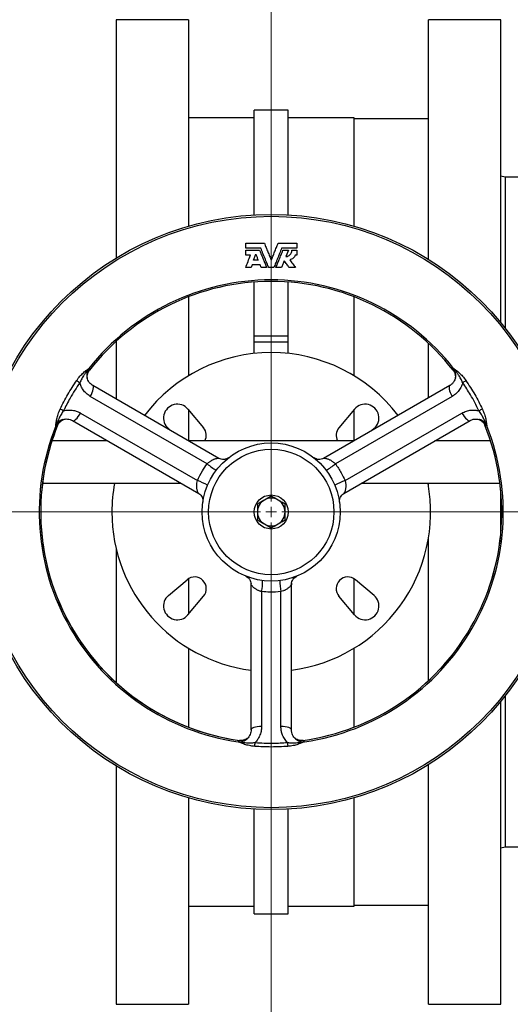
# Model space of a CAD drawing. Units: millimetres. Extents: x 500 to 20500, y 500 to 14350.
# Drawn here: x 12585 to 12970, y 9306 to 10078 of the extents above; entities that cross this region are included whole.
import ezdxf

# ---------------------------------------------------------------- set-up
doc = ezdxf.new("R2010")
doc.units = ezdxf.units.MM
doc.header["$LTSCALE"] = 50
doc.linetypes.add('SLD-Solid', pattern=[0])

# ---------------------------------------------------------------- blocks, each defined once
blk = doc.blocks.new('SW_CENTERMARKSYMBOL_1')
at = {"color": 0, "linetype": 'SLD-Solid', "lineweight": 18}
for p, q in [((0, 8.33), (0, 735.83)), ((-8.33, 0), (-735.83, 0)), ((0, 0), (-4.17, 0)), ((0, 0), (0, 4.17)), ((0, 0), (0, -4.17)), ((0, 0), (4.17, 0)), ((8.33, 0), (735.83, 0)), ((0, -8.33), (0, -735.83))]:
    blk.add_line(p, q, dxfattribs=at)

msp = doc.modelspace()

# ---------------------------------------------------------------- linework, layer by layer
at = {"color": 7, "linetype": 'SLD-Solid', "lineweight": 25}
for p, q in [((12717.1787154, 10077.7771266), (12660.5121822, 10077.7771266)), ((12660.5121822, 10077.7771266), (12660.5121822, 9891.0459073)), ((12717.1787154, 10077.7771266), (12717.1787154, 9916.0407177)), ((12962.1788393, 10077.7771266), (12905.5121075, 10077.7771266)), ((12905.5121075, 9890.0178265), (12905.5121075, 10077.7771266)), ((12962.1788393, 9840.4174737), (12962.1788393, 10077.7771266)), ((12795.5121329, 10006.9437615), (12768.8454122, 10006.9437615)), ((12768.8454122, 9924.8958321), (12768.8454122, 10006.9437615)), ((12795.5121329, 9924.8958321), (12795.5121329, 10006.9437615)), ((12768.8454122, 10001.1104535), (12717.1787154, 10001.1104535)), ((12847.1788298, 10001.1104535), (12795.5121329, 10001.1104535)), ((12847.1788298, 9916.0407177), (12847.1788298, 10001.1104535)), ((12905.5121075, 10000.2771309), (12847.1788298, 10000.2771309)), ((12965.5121298, 9954.4437917), (12962.1788393, 9955.3697001)), ((13073.8453598, 9954.4437917), (12965.5121298, 9954.4437917)), ((12965.5121298, 9954.4437917), (12965.5121298, 9836.2813583)), ((12762.1788314, 9898.7057002), (12762.1788314, 9902.6580842)), ((12762.1788314, 9902.6580842), (12776.7501802, 9902.6580842)), ((12774.0405531, 9898.7057002), (12762.1788314, 9898.7057002)), ((12762.1788314, 9897.1818578), (12773.0157505, 9897.1818578)), ((12762.1788314, 9893.3723262), (12762.1788314, 9897.1818578)), ((12787.607365, 9902.6580842), (12802.1787138, 9902.6580842)), ((12802.1787138, 9898.7057002), (12790.3169921, 9898.7057002)), ((12795.6092885, 9897.1818578), (12793.5942542, 9892.2326854)), ((12802.1787138, 9902.6580842), (12802.1787138, 9898.7057002)), ((12802.1787138, 9897.1818578), (12802.1787138, 9893.3723262)), ((12768.1977084, 9889.3247238), (12770.0174382, 9894.0648329)), ((12802.1787138, 9893.3723262), (12801.0358941, 9893.3723262)), ((12767.216616, 9885.7056788), (12766.4123506, 9883.6104265)), ((12773.4206648, 9885.7056788), (12767.216616, 9885.7056788)), ((12774.2738059, 9883.6104265), (12773.4206648, 9885.7056788)), ((12801.2264302, 9883.6104265), (12796.2774566, 9883.6104265)), ((12768.8454122, 9829.9592427), (12768.8454122, 9872.2735734)), ((12795.5121329, 9829.9592427), (12795.5121329, 9872.2735734)), ((12717.1787154, 9860.6791289), (12717.1787154, 9798.7145376)), ((12847.1788298, 9798.7145376), (12847.1788298, 9860.6791289)), ((12768.8454122, 9829.9592427), (12795.5121329, 9829.9592427)), ((12768.8454122, 9825.2770992), (12768.8454122, 9829.9592427)), ((12795.5121329, 9825.2770992), (12795.5121329, 9829.9592427)), ((12660.5121822, 9825.711617), (12660.5121822, 9780.5544427)), ((12768.8454122, 9825.2770992), (12795.5121329, 9825.2770992)), ((12768.8454122, 9816.2306539), (12768.8454122, 9825.2770992)), ((12795.5121329, 9816.2306539), (12795.5121329, 9825.2770992)), ((12905.5121075, 9781.5167101), (12905.5121075, 9824.1765491)), ((12639.1953757, 9804.5821181), (12639.1953757, 9804.5815718)), ((12925.1621694, 9804.5815718), (12925.1621694, 9804.5821181)), ((12741.1826979, 9733.979274), (12642.1909065, 9791.132181)), ((12922.1666387, 9791.132181), (12823.1607408, 9733.971128)), ((12922.3766457, 9791.2168196), (12922.1666387, 9791.132181)), ((12731.9094073, 9729.7106873), (12640.2519674, 9782.6291811)), ((12924.1055778, 9782.6291811), (12832.4481379, 9729.7106873)), ((12632.679396, 9769.513328), (12724.3370345, 9716.5948839)), ((12716.8192994, 9772.5659302), (12729.0956707, 9757.9414836)), ((12717.1787154, 9772.1376212), (12717.1787154, 9747.8379499)), ((12847.5382458, 9772.5659302), (12835.2618745, 9757.9414836)), ((12840.0205107, 9716.5948839), (12931.6779505, 9769.513328)), ((12847.1788298, 9747.8379499), (12847.1788298, 9772.1376212)), ((12626.1067918, 9763.7221904), (12626.2852084, 9763.5826162)), ((12626.2852084, 9763.5826162), (12725.2909075, 9706.4215632)), ((12839.0805454, 9706.4297091), (12938.0723368, 9763.5826162)), ((12701.5565367, 9757.3033165), (12703.2580506, 9755.8750899)), ((12862.8010085, 9757.3033165), (12861.0994946, 9755.8750899)), ((12653.8054676, 9747.6937564), (12610.1655295, 9747.6937564)), ((12846.9290863, 9747.6937564), (12717.4284588, 9747.6937564)), ((12954.1920156, 9747.6937564), (12910.5520776, 9747.6937564)), ((12711.5405133, 9714.3604052), (12602.7517051, 9714.3604052)), ((12961.60584, 9714.3604052), (12852.8170318, 9714.3604052)), ((12905.5121075, 9712.288051), (12905.5121075, 9714.3604052)), ((12962.1788393, 9674.7213296), (12962.1788393, 9709.1661584)), ((12905.5121075, 9559.7109885), (12905.5121075, 9671.5995363)), ((12660.5121822, 9663.2693898), (12660.5121822, 9558.1759703)), ((12701.5565367, 9626.5842211), (12716.1811323, 9638.8605924)), ((12717.1787154, 9639.5893585), (12717.1787154, 9611.7499164)), ((12766.2285696, 9636.4675652), (12766.3046649, 9635.6098544)), ((12766.2730744, 9635.4203116), (12766.2730744, 9521.1164843)), ((12798.1339426, 9636.4996524), (12798.0528803, 9635.6098544)), ((12798.0844707, 9521.1164843), (12798.0844707, 9635.4385904)), ((12847.1788298, 9611.7499164), (12847.1788298, 9639.5893585)), ((12862.8010085, 9626.5842211), (12848.1764129, 9638.8605924)), ((12774.6063998, 9629.5257103), (12774.6063998, 9523.6888221)), ((12789.7511453, 9523.6888221), (12789.7511453, 9629.5257103)), ((12716.8192994, 9611.321657), (12729.0956707, 9625.946054)), ((12847.5382458, 9611.321657), (12835.2618745, 9625.946054)), ((12717.1787154, 9585.173), (12717.1787154, 9523.2084087)), ((12847.1788298, 9523.2084087), (12847.1788298, 9585.173)), ((12962.1788393, 9306.110411), (12962.1788393, 9543.4700143)), ((12965.5121298, 9547.6061793), (12965.5121298, 9429.443746)), ((12660.5121822, 9492.8416303), (12660.5121822, 9306.110411)), ((12905.5121075, 9306.110411), (12905.5121075, 9493.8697111)), ((12717.1787154, 9467.8468199), (12717.1787154, 9306.110411)), ((12847.1788298, 9382.7770841), (12847.1788298, 9467.8468199)), ((12768.8454122, 9376.9437762), (12768.8454122, 9458.9917552)), ((12795.5121329, 9376.9437762), (12795.5121329, 9458.9917552)), ((12962.1788393, 9428.5178871), (12965.5121298, 9429.443746)), ((12965.5121298, 9429.443746), (13073.8453598, 9429.443746)), ((12717.1787154, 9382.7770841), (12768.8454122, 9382.7770841)), ((12795.5121329, 9382.7770841), (12847.1788298, 9382.7770841)), ((12847.1788298, 9383.6104563), (12905.5121075, 9383.6104563)), ((12768.8454122, 9376.9437762), (12795.5121329, 9376.9437762)), ((12660.5121822, 9306.110411), (12717.1787154, 9306.110411)), ((12905.5121075, 9306.110411), (12962.1788393, 9306.110411))]:
    msp.add_line(p, q, dxfattribs=at)
at = {"color": 8, "linetype": 'SLD-Solid', "lineweight": 25}
for p, q in [((12639.5297578, 9803.0647826), (12639.5198237, 9803.0725808)), ((12924.8277874, 9803.0647826), (12924.8377215, 9803.0725808)), ((12614.6205794, 9759.9209042), (12614.6088571, 9759.9256726)), ((12949.7369658, 9759.9209042), (12949.748688, 9759.9256726)), ((12757.2695942, 9512.8456445), (12757.267806, 9512.8330282)), ((12807.087951, 9512.8456445), (12807.0897391, 9512.8330282))]:
    msp.add_line(p, q, dxfattribs=at)
at = {"color": 7, "linetype": 'SLD-Solid', "lineweight": 25, "flags": 128}
for points in [[(12639.1552419, 9804.5309078), (12639.1604077, 9804.5372656), (12639.1653747, 9804.5436235), (12639.1703418, 9804.5499316), (12639.1753088, 9804.5562895), (12639.1802759, 9804.5625976), (12639.1854416, 9804.5689554), (12639.1904087, 9804.5752636), (12639.1953757, 9804.5815718)], [(12639.1953757, 9804.5815718), (12639.3765739, 9803.7369243), (12639.5198237, 9803.0725808)], [(12924.8377215, 9803.0725808), (12925.019913, 9803.9180231), (12925.1621694, 9804.5815718)], [(12614.6088571, 9759.9256726), (12613.785717, 9759.6607299), (12613.1398013, 9759.4521137)], [(12613.1398013, 9759.4521137), (12613.1427816, 9759.4596139), (12613.1457618, 9759.4671142), (12613.148742, 9759.4746144), (12613.1517223, 9759.4821147), (12613.1547025, 9759.4896646), (12613.1576827, 9759.4971648), (12613.1606629, 9759.5046154), (12613.1636432, 9759.5121157)], [(12756.1231982, 9511.7976955), (12756.7641468, 9512.376854), (12757.267806, 9512.8330282)], [(12756.1843923, 9511.7843838), (12756.1847896, 9511.7848805), (12756.185187, 9511.7853772), (12756.1853857, 9511.7858739), (12756.185783, 9511.7863706), (12756.1861804, 9511.7868673), (12756.1865778, 9511.787364), (12756.1867765, 9511.7877614), (12756.1871738, 9511.7882581)], [(12807.0897391, 9512.8330282), (12807.7306878, 9512.2525783), (12808.234347, 9511.7976955)]]:
    msp.add_lwpolyline(points, dxfattribs=at)
at = {"color": 8, "linetype": 'SLD-Solid', "lineweight": 25, "flags": 128}
for points in [[(12640.2519674, 9782.6291811), (12641.0615972, 9784.1417483), (12641.7412888, 9785.6446794), (12642.2620347, 9787.0735518), (12642.6011851, 9788.3672706), (12642.7446337, 9789.4704035), (12642.6858237, 9790.3357636), (12642.4275369, 9790.9263463), (12642.1909065, 9791.132181)], [(12922.1666387, 9791.132181), (12921.9300082, 9790.9263463), (12921.6717214, 9790.3357636), (12921.6129115, 9789.4704035), (12921.75636, 9788.3672706), (12922.0955105, 9787.0735518), (12922.6162564, 9785.6446794), (12923.295948, 9784.1417483), (12924.1055778, 9782.6291811)], [(12626.2852084, 9763.5826162), (12626.5818408, 9763.4805432), (12627.2223921, 9763.5521682), (12628.0010274, 9763.9340352), (12628.8847656, 9764.6097532), (12629.8356584, 9765.5503642), (12630.8127772, 9766.7156847), (12631.7743988, 9768.0557958), (12632.679396, 9769.513328)], [(12931.6779505, 9769.513328), (12932.5831464, 9768.0557958), (12933.544768, 9766.7156847), (12934.5218868, 9765.5503642), (12935.4727796, 9764.6097532), (12936.3563191, 9763.9340352), (12937.1351531, 9763.5521682), (12937.7757044, 9763.4805432), (12938.0723368, 9763.5826162)], [(12774.6063998, 9523.6888221), (12772.8915742, 9523.6337872), (12771.2500623, 9523.4709672), (12769.7523962, 9523.2074153), (12768.4623531, 9522.8543571), (12767.435365, 9522.4268925), (12766.7153409, 9521.9433995), (12766.3328778, 9521.4244417), (12766.2730744, 9521.1164843)], [(12798.0844707, 9521.1164843), (12798.0246674, 9521.4244417), (12797.6422043, 9521.9433995), (12796.9221802, 9522.4268925), (12795.8951921, 9522.8543571), (12794.6051489, 9523.2074153), (12793.1074829, 9523.4709672), (12791.465971, 9523.6337872), (12789.7511453, 9523.6888221)]]:
    msp.add_lwpolyline(points, dxfattribs=at)
at = {"color": 7, "linetype": 'SLD-Solid', "lineweight": 25}
for radius in [741.6666667, 731.6666667, 662.3856395, 499.3333333, 233.3333333, 231.8303749, 54.1666667, 49.1666667, 13.3333333]:
    msp.add_circle((12782.1787671, 9691.943778), radius, dxfattribs=at)
at = {"color": 8, "linetype": 'SLD-Solid', "lineweight": 25}
for radius, start, end in [(755.273846, 187.7499980486, 172.2500019514), (752.9360743, 187.774209347, 172.225790653)]:
    msp.add_arc((12782.1787671, 9691.943778), radius, start, end, dxfattribs=at)
at = {"color": 7, "linetype": 'SLD-Solid', "lineweight": 25}
for centre, radius, start, end in [((12782.1787671, 9691.943778), 658.3333333, 0, 180), ((12782.1787671, 9691.943778), 539.0462777, 0, 180), ((12782.1787671, 9691.943778), 513.3333333, 0, 180), ((12782.1787671, 9691.943778), 511.5700635, 0, 180), ((12782.1787671, 9691.943778), 505, 0, 180), ((12782.1787671, 9691.943778), 500, 0, 180), ((12782.1787671, 9691.943778), 182.02064, 38.2299286428, 141.7700713572), ((12782.1787671, 9691.943778), 180.8347276, 37.9179602837, 142.0820397163), ((12782.1787671, 9691.943778), 180.8220432, 37.9179602837, 142.0820397163), ((12782.1787671, 9691.943778), 125, 37.3104837859, 142.6895162141), ((12642.5436796, 9802.0553568), 4.2005355, 143.2793017465, 143.8175334076), ((12639.133866, 9804.5235634), 0.0226025, 18.961869279, 30.9259412633), ((12934.7938088, 9812.1324988), 12.2386672, 218.0954208269, 218.3974311046), ((12921.813866, 9802.0553571), 4.200535, 36.1824665605, 36.7206982769), ((12925.2212424, 9804.5238113), 0.0204113, 146.1542845924, 159.654610478), ((12672.9591279, 9851.9924883), 71.5825867, 232.672843907, 235.0802519808), ((12891.3984173, 9851.9924883), 71.5825867, 304.9197480192, 307.327156093), ((12708.5218107, 9765.6007344), 10.8333333, 40.0114580244, 229.9885419756), ((12855.8357235, 9765.6007344), 10.8333333, 310.0114580244, 139.9885419756), ((12588.8142479, 9706.1746892), 71.9459222, 64.9245891005, 67.3199128571), ((12975.4071604, 9706.4822218), 71.6096784, 112.6744626869, 115.0810353555), ((12782.1787671, 9691.943778), 182.02064, 158.2299286428, 261.7700713572), ((12782.1787671, 9691.943778), 180.8347276, 157.9179602837, 262.0820397163), ((12782.1787671, 9691.943778), 180.8220432, 157.9179602837, 180), ((12619.0842275, 9756.8821688), 6.4824565, 156.0682242366, 156.4169409759), ((12613.1561483, 9759.5804165), 0.0687108, 272.4399559811, 276.2621999282), ((12782.1787671, 9691.943778), 180.8220432, 277.9179602837, 22.0820397163), ((12782.1787671, 9691.943778), 180.8347276, 277.9179602837, 22.0820397163), ((12782.1787671, 9691.943778), 182.02064, 278.2299286428, 21.7700713572), ((12951.2013969, 9759.5804165), 0.0687108, 263.7378000644, 267.5600440161), ((12946.716041, 9757.7130013), 4.8257696, 21.1235541787, 21.8892677037), ((12945.2733176, 9756.8821688), 6.4824565, 23.5830590289, 23.9317757683), ((12722.0746907, 9752.0478544), 9.1666667, 331.6412911187, 40.0114580244), ((12842.2828435, 9752.0478544), 9.1666667, 139.9885419756, 208.3587088813), ((12769.3064962, 9774.6978372), 58.5011617, 230.2638015376, 238.8043820517), ((12795.051049, 9774.6978372), 58.5011617, 301.1956179483, 309.7361984624), ((12782.1787671, 9691.943778), 125, 169.6690692252, 180), ((12704.0819441, 9661.7296871), 58.4846861, 61.1938425934, 69.736901954), ((12782.1787671, 9691.943778), 125, 277.3104837859, 10.3309307748), ((12860.275601, 9661.7296871), 58.4846861, 110.263098046, 118.8061574066), ((12782.1787671, 9691.943778), 10.8333333, 120, 180), ((12782.1787671, 9691.943778), 10.8333333, 60, 120), ((12782.1787671, 9691.943778), 10.8333333, 0, 60), ((12782.1787671, 9691.943778), 658.3333333, 180, 0), ((12782.1787671, 9691.943778), 539.0462777, 180, 0), ((12782.1787671, 9691.943778), 513.3333333, 180, 0), ((12782.1787671, 9691.943778), 511.5700635, 180, 0), ((12782.1787671, 9691.943778), 505, 180, 0), ((12782.1787671, 9691.943778), 500, 180, 0), ((12782.1787671, 9691.943778), 180.8220432, 180, 262.0820397163), ((12782.1787671, 9691.943778), 125, 180, 262.6895162141), ((12782.1787671, 9691.943778), 10.8333333, 180, 240), ((12782.1787671, 9691.943778), 10.8333333, 300, 0), ((12782.1787671, 9691.943778), 10.8333333, 240, 300), ((12722.0746907, 9631.8397016), 9.1666667, 319.9885419756, 130.0114580244), ((12716.9952367, 9639.4132749), 58.4534863, 350.2614415381, 358.8090858065), ((12847.4195383, 9639.42009), 58.5110442, 181.1964175922, 189.735656425), ((12842.2828435, 9631.8397016), 9.1666667, 49.9885419755, 220.0114580244), ((12708.5218107, 9618.2868217), 10.8333333, 130.0114580244, 319.9885419756), ((12855.8357235, 9618.2868217), 10.8333333, 220.0114580245, 49.9885419756), ((12758.7911684, 9529.662163), 18.0625929, 261.5059365529, 261.7110679397), ((12754.2131674, 9494.3103887), 17.5848296, 83.5637276199, 83.6920495849), ((12698.3247261, 9517.3137498), 71.4389838, 352.6731178364, 355.0853908995), ((12866.556239, 9517.3746427), 71.9658957, 184.9271963816, 187.3218218247), ((12805.4627269, 9530.3647996), 18.7728323, 278.2928124694, 278.4901830379), ((12810.1443779, 9494.310388), 17.5848303, 96.3079504177, 96.4362723781)]:
    msp.add_arc(centre, radius, start, end, dxfattribs=at)
for points, knots in [([(12773.0157505, 9897.1818578), (12773.5072607, 9895.9746683), (12774.489534, 9893.5621241), (12775.9215767, 9890.0446183), (12777.2969819, 9886.6663112), (12778.1274301, 9884.6268371), (12778.5412998, 9883.6104265)], [0, 0, 0, 0, 0.2494138484, 0.4984486433, 0.7500423621, 1, 1, 1, 1]), ([(12780.186388, 9883.6104265), (12779.7303084, 9884.7306622), (12778.8148013, 9886.9793568), (12777.2831619, 9890.7412871), (12775.6830994, 9894.6714363), (12774.588214, 9897.3605883), (12774.0405531, 9898.7057002)], [0, 0, 0, 0, 0.2486088384, 0.4990425929, 0.7494214539, 1, 1, 1, 1]), ([(12776.7501802, 9902.6580842), (12777.2058172, 9901.5390295), (12778.118214, 9899.2981623), (12779.4990292, 9895.9064023), (12780.8669639, 9892.5463846), (12781.7417944, 9890.3978951), (12782.1787726, 9889.3247238)], [0, 0, 0, 0, 0.24880910518, 0.49823138255, 0.74936639697, 1, 1, 1, 1]), ([(12782.1787726, 9889.3247238), (12782.6126068, 9890.3902207), (12783.4811418, 9892.5233428), (12784.845444, 9895.8744941), (12786.2296032, 9899.2741755), (12787.1484898, 9901.5310449), (12787.607365, 9902.6580842)], [0, 0, 0, 0, 0.2488685931, 0.4982343016, 0.7494273932, 1, 1, 1, 1]), ([(12790.3169921, 9898.7057002), (12789.7714802, 9897.3657943), (12788.6808749, 9894.6870102), (12787.0825876, 9890.7612959), (12785.5480591, 9886.9928132), (12784.6290077, 9884.7351455), (12784.1711572, 9883.6104265)], [0, 0, 0, 0, 0.2496096891, 0.4990279428, 0.7504270671, 1, 1, 1, 1]), ([(12785.8162454, 9883.6104265), (12786.2274805, 9884.620334), (12787.052613, 9886.6466872), (12788.4242751, 9890.0159314), (12789.8587426, 9893.5394948), (12790.8471901, 9895.9671134), (12791.3417946, 9897.1818578)], [0, 0, 0, 0, 0.2484131122, 0.4984344591, 0.7490240461, 1, 1, 1, 1]), ([(12791.3417946, 9897.1818578), (12792.0825481, 9897.1818578), (12793.5050468, 9897.1818578), (12794.927544, 9897.1818578), (12795.6092885, 9897.1818578)], [0, 0, 0, 0, 0.5207410046, 1, 1, 1, 1]), ([(12793.5942542, 9892.2326854), (12794.2286876, 9892.3294539), (12795.494875, 9892.522582), (12797.0602216, 9893.6661811), (12798.1477565, 9895.2719034), (12798.2952622, 9896.5442452), (12798.3691822, 9897.1818578)], [0, 0, 0, 0, 0.2504405694, 0.4998233795, 0.7493449262, 1, 1, 1, 1]), ([(12798.3691822, 9897.1818578), (12799.1530494, 9897.1818578), (12800.4228927, 9897.1818578), (12801.6927372, 9897.1818578), (12802.1787138, 9897.1818578)], [0, 0, 0, 0, 0.6172944084, 1, 1, 1, 1]), ([(12762.1788314, 9883.6104265), (12762.7663709, 9885.1410723), (12763.9476558, 9888.2185313), (12765.2642309, 9891.6483883), (12765.9259767, 9893.3723262)], [0, 0, 0, 0, 0.4973732468, 1, 1, 1, 1]), ([(12765.9259767, 9893.3723262), (12765.2446269, 9893.3723262), (12763.9955664, 9893.3723262), (12762.7465308, 9893.3723262), (12762.1788314, 9893.3723262)], [0, 0, 0, 0, 0.5454897981, 1, 1, 1, 1]), ([(12771.9472379, 9889.3247238), (12771.2479938, 9889.3247238), (12769.9980794, 9889.3247238), (12768.7483133, 9889.3247238), (12768.1977084, 9889.3247238)], [0, 0, 0, 0, 0.5594336681, 1, 1, 1, 1]), ([(12770.0174382, 9894.0648329), (12770.0504262, 9893.983803), (12770.3791307, 9893.1763917), (12771.0325037, 9891.5718557), (12771.6317786, 9890.0996798), (12771.9472379, 9889.3247238)], [0, 0, 0, 0, 0.0501801022, 0.5000131233, 1, 1, 1, 1]), ([(12801.0358941, 9893.3723262), (12800.8254508, 9892.9187488), (12800.4044577, 9892.011364), (12799.3652183, 9890.9209827), (12798.1287201, 9890.0608822), (12797.1583277, 9889.7834228), (12796.6781985, 9889.6461419)], [0, 0, 0, 0, 0.2501785895, 0.5004839063, 0.7528501909, 1, 1, 1, 1]), ([(12796.6781985, 9889.6461419), (12797.4654534, 9888.6013922), (12799.0263704, 9886.5299316), (12800.4973468, 9884.5779287), (12801.2264302, 9883.6104265)], [0, 0, 0, 0, 0.5043541131, 1, 1, 1, 1]), ([(12766.4123506, 9883.6104265), (12765.6305127, 9883.6104265), (12764.2189159, 9883.6104265), (12762.8081981, 9883.6104265), (12762.1788314, 9883.6104265)], [0, 0, 0, 0, 0.55386773085, 1, 1, 1, 1]), ([(12778.5412998, 9883.6104265), (12777.7471235, 9883.6104265), (12776.3244234, 9883.6104265), (12774.902144, 9883.6104265), (12774.2738059, 9883.6104265)], [0, 0, 0, 0, 0.5582175839, 1, 1, 1, 1]), ([(12784.1711572, 9883.6104265), (12783.4273566, 9883.6104265), (12782.0990965, 9883.6104265), (12780.7708441, 9883.6104265), (12780.186388, 9883.6104265)], [0, 0, 0, 0, 0.559981082, 1, 1, 1, 1]), ([(12790.0837393, 9883.6104265), (12789.2846811, 9883.6104265), (12787.862372, 9883.6104265), (12786.4396689, 9883.6104265), (12785.8162454, 9883.6104265)], [0, 0, 0, 0, 0.5618034506, 1, 1, 1, 1]), ([(12792.2563286, 9888.9466814), (12791.8753535, 9888.0108014), (12791.1154031, 9886.1439543), (12790.4270234, 9884.4534529), (12790.0837393, 9883.6104265)], [0, 0, 0, 0, 0.5013157707, 1, 1, 1, 1]), ([(12796.2774566, 9883.6104265), (12795.6335493, 9884.464896), (12794.3346541, 9886.188539), (12792.9530325, 9888.0220867), (12792.2563286, 9888.9466814)], [0, 0, 0, 0, 0.4957346104, 1, 1, 1, 1]), ([(12629.5539271, 9795.071005), (12629.9675319, 9795.6493363), (12630.7837092, 9796.7905727), (12632.1200839, 9798.3881925), (12633.4884909, 9799.8514898), (12634.8765281, 9801.1674788), (12636.2081352, 9802.3039739), (12637.4209538, 9803.2511538), (12638.4664606, 9804.0184603), (12638.9382477, 9804.3827823), (12639.1766996, 9804.566919)], [0, 0, 0, 0, 0.1269022554, 0.2504195864, 0.376881779, 0.4999183813, 0.625477875, 0.7486671265, 0.8729706591, 1, 1, 1, 1]), ([(12639.1532551, 9804.5351795), (12638.6732532, 9803.9465549), (12637.7635124, 9802.8309431), (12636.5288702, 9801.0909563), (12635.0888176, 9799.0642883), (12633.4335879, 9796.5182028), (12632.4660259, 9794.3699769), (12631.9832137, 9793.2980151)], [0, 0, 0, 0, 0.19199801, 0.3638911242, 0.5255052575, 0.7632277729, 1, 1, 1, 1]), ([(12639.1953757, 9804.5821181), (12639.1874834, 9804.5733623), (12639.1733916, 9804.5577286), (12639.1594073, 9804.5420688), (12639.1532551, 9804.5351795)], [0, 0, 0, 0, 0.56006239332, 1, 1, 1, 1]), ([(12639.1953757, 9804.5821181), (12639.1878882, 9804.5725843), (12639.1744923, 9804.5555275), (12639.1611338, 9804.538443), (12639.1552419, 9804.5309078)], [0, 0, 0, 0, 0.5589478215, 1, 1, 1, 1]), ([(12639.1766996, 9804.566919), (12639.1802231, 9804.5697721), (12639.1865102, 9804.5748629), (12639.1926687, 9804.5799028), (12639.1953757, 9804.5821181)], [0, 0, 0, 0, 0.5604398478, 1, 1, 1, 1]), ([(12925.1621694, 9804.5821181), (12925.1656937, 9804.5792915), (12925.171984, 9804.5742464), (12925.178139, 9804.569157), (12925.1808456, 9804.566919)], [0, 0, 0, 0, 0.5602571733, 1, 1, 1, 1]), ([(12925.2042901, 9804.5351795), (12925.1964011, 9804.5439587), (12925.1823248, 9804.5596235), (12925.1683237, 9804.5752495), (12925.1621694, 9804.5821181)], [0, 0, 0, 0, 0.560439887, 1, 1, 1, 1]), ([(12925.2021045, 9804.5309078), (12925.1947101, 9804.5405122), (12925.1815042, 9804.5576649), (12925.1680779, 9804.5746456), (12925.1621694, 9804.5821181)], [0, 0, 0, 0, 0.5599344832, 1, 1, 1, 1]), ([(12925.1808456, 9804.566919), (12925.4162612, 9804.385239), (12925.8865426, 9804.0223035), (12926.9329402, 9803.2539342), (12928.1519714, 9802.3017044), (12929.4880568, 9801.1622493), (12930.8753955, 9799.8416073), (12932.7166977, 9797.8941), (12933.971352, 9796.1968582), (12934.8036181, 9795.071005)], [0, 0, 0, 0, 0.1258000157, 0.2513062079, 0.3749806192, 0.5010662707, 0.6241558599, 0.7506864541, 1, 1, 1, 1]), ([(12932.3743315, 9793.2980151), (12931.8947764, 9794.3635439), (12930.9319442, 9796.5028717), (12929.2810212, 9799.0467569), (12927.8396435, 9801.0756965), (12926.5998844, 9802.8230949), (12925.6873341, 9803.9425916), (12925.2042901, 9804.5351795)], [0, 0, 0, 0, 0.2353400618, 0.47250678, 0.634874448, 0.8067265874, 1, 1, 1, 1]), ([(12642.463101, 9790.8791593), (12641.8867693, 9791.2533472), (12640.7367652, 9791.9999963), (12639.3624293, 9793.5222356), (12638.2797838, 9795.2437999), (12637.8822699, 9796.5496326), (12637.6859875, 9797.1944204)], [0, 0, 0, 0, 0.2528453117, 0.5045239129, 0.7553461965, 1, 1, 1, 1]), ([(12637.9144719, 9796.538074), (12637.8460642, 9796.9529885), (12637.6747997, 9797.9917617), (12637.8851373, 9799.6808777), (12638.4506713, 9801.5043727), (12639.152869, 9802.5586922), (12639.5035318, 9803.0851972)], [0, 0, 0, 0, 0.1812635095, 0.4538082758, 0.7272433172, 1, 1, 1, 1]), ([(12926.6715577, 9797.1943708), (12926.5124815, 9796.6430549), (12926.1650804, 9795.4390546), (12925.2010812, 9793.7283508), (12923.7894194, 9792.06088), (12922.5524181, 9791.2894768), (12921.8944441, 9790.8791593)], [0, 0, 0, 0, 0.1958994733, 0.4278182976, 0.6956505624, 1, 1, 1, 1]), ([(12924.8540134, 9803.0851972), (12925.2065114, 9802.5556189), (12925.9086164, 9801.5008055), (12926.4739245, 9799.6757372), (12926.6836874, 9797.9653774), (12926.506668, 9796.9026561), (12926.4337352, 9796.4648099)], [0, 0, 0, 0, 0.2713902514, 0.5405548603, 0.8107064235, 1, 1, 1, 1]), ([(12616.5555448, 9772.5571882), (12618.4946962, 9776.4407038), (12622.3729894, 9784.2077161), (12627.1602851, 9791.4499146), (12629.5539271, 9795.071005)], [0, 0, 0, 0, 0.50000121447, 1, 1, 1, 1]), ([(12631.9832137, 9793.2980151), (12630.6591169, 9791.331412), (12628.0133999, 9787.401884), (12623.6770095, 9780.1279432), (12620.9642205, 9774.6740867), (12619.3057031, 9771.3397633)], [0, 0, 0, 0, 0.2802433201, 0.5599624736, 1, 1, 1, 1]), ([(12640.2519674, 9782.6291811), (12639.1778525, 9783.3429114), (12637.0386653, 9784.7643635), (12634.6865734, 9787.5146361), (12632.9631253, 9790.3730301), (12632.309411, 9792.3243332), (12631.9832137, 9793.2980151)], [0, 0, 0, 0, 0.2812445186, 0.5601213622, 0.7805046713, 1, 1, 1, 1]), ([(12932.3743315, 9793.2980151), (12931.942348, 9792.0645397), (12931.0770912, 9789.5939062), (12928.9862359, 9786.6340951), (12926.6531991, 9784.2733697), (12924.9571792, 9783.1787892), (12924.1055778, 9782.6291811)], [0, 0, 0, 0, 0.2791858394, 0.5592052287, 0.7786691946, 1, 1, 1, 1]), ([(12945.051842, 9771.3397633), (12944.0107206, 9773.4697542), (12941.9304408, 9777.7257201), (12937.7994925, 9785.1182641), (12934.4326998, 9790.1945237), (12932.3743315, 9793.2980151)], [0, 0, 0, 0, 0.28024435613, 0.55996034501, 1, 1, 1, 1]), ([(12934.8036181, 9795.071005), (12937.1972601, 9791.4499146), (12941.9845558, 9784.2077161), (12945.862849, 9776.4407038), (12947.8020003, 9772.5571882)], [0, 0, 0, 0, 0.49999878553, 1, 1, 1, 1]), ([(12613.1431789, 9759.4756575), (12613.1828305, 9759.7703595), (12613.2620408, 9760.3590739), (12613.4042291, 9761.6494113), (12613.6191909, 9763.1813688), (12613.9381027, 9764.9081078), (12614.3883217, 9766.769867), (12615.1539903, 9769.3383269), (12615.9966014, 9771.2734984), (12616.5555448, 9772.5571882)], [0, 0, 0, 0, 0.1257985971, 0.2513027684, 0.3749814423, 0.5010635722, 0.6241547354, 0.7506842517, 1, 1, 1, 1]), ([(12619.3057031, 9771.3397633), (12618.622689, 9770.3917011), (12617.25136, 9768.488219), (12615.8738775, 9765.7864726), (12614.837204, 9763.5238943), (12613.9439271, 9761.5763914), (12613.4307225, 9760.2263634), (12613.1590735, 9759.511768)], [0, 0, 0, 0, 0.2353407691, 0.4725079727, 0.6348713716, 0.8067304783, 1, 1, 1, 1]), ([(12619.3057031, 9771.3397633), (12620.5953002, 9771.5831824), (12623.1715344, 9772.0694617), (12626.7855144, 9771.7349165), (12629.9906836, 9770.8938669), (12631.7829166, 9769.9736318), (12632.679396, 9769.513328)], [0, 0, 0, 0, 0.2803395857, 0.5600357182, 0.7799287968, 1, 1, 1, 1]), ([(12931.6779505, 9769.513328), (12932.8262561, 9770.0836464), (12935.1263403, 9771.2260082), (12938.678107, 9771.8895548), (12942.0226489, 9771.9541241), (12944.0396357, 9771.5450523), (12945.051842, 9771.3397633)], [0, 0, 0, 0, 0.2796236954, 0.5600931193, 0.7792367686, 1, 1, 1, 1]), ([(12951.1984717, 9759.511768), (12950.9287062, 9760.22179), (12950.4174262, 9761.5674773), (12949.5279028, 9763.5067217), (12948.4928685, 9765.7672132), (12947.1154718, 9768.47369), (12945.7387968, 9770.3856858), (12945.051842, 9771.3397633)], [0, 0, 0, 0, 0.1920006816, 0.3638942107, 0.525508287, 0.7632307109, 1, 1, 1, 1]), ([(12947.8020003, 9772.5571882), (12948.0960078, 9771.9097978), (12948.6761656, 9770.6323177), (12949.3917137, 9768.6762118), (12949.9747794, 9766.7594649), (12950.4203914, 9764.8993956), (12950.7387519, 9763.1779583), (12950.9525288, 9761.6539812), (12951.0944322, 9760.3649141), (12951.1741003, 9759.7742111), (12951.2143663, 9759.4756575)], [0, 0, 0, 0, 0.1269044732, 0.2504175641, 0.3768871877, 0.4999193805, 0.6254776775, 0.7486689351, 0.8729720378, 1, 1, 1, 1]), ([(12613.1636432, 9759.5121157), (12613.1590477, 9759.5008839), (12613.15085, 9759.4808478), (12613.1428982, 9759.460713), (12613.139404, 9759.4518653)], [0, 0, 0, 0, 0.5605767851, 1, 1, 1, 1]), ([(12613.1590735, 9759.511768), (12613.1553429, 9759.5005741), (12613.1486861, 9759.4806002), (12613.1422383, 9759.4606396), (12613.139404, 9759.4518653)], [0, 0, 0, 0, 0.5604209569, 1, 1, 1, 1]), ([(12613.139404, 9759.4518653), (12613.1401478, 9759.4562744), (12613.1414769, 9759.4641518), (12613.1426586, 9759.4721403), (12613.1431789, 9759.4756575)], [0, 0, 0, 0, 0.5597102698, 1, 1, 1, 1]), ([(12613.1398013, 9759.4521137), (12613.1397387, 9759.4520613), (12613.1396238, 9759.4519652), (12613.1394727, 9759.4518965), (12613.139404, 9759.4518653)], [0, 0, 0, 0, 0.54525243815, 1, 1, 1, 1]), ([(12614.5897836, 9759.9333715), (12614.8722357, 9760.5034273), (12615.4348106, 9761.6388377), (12616.7325746, 9763.0410433), (12618.1084563, 9764.0776775), (12619.116807, 9764.4556221), (12619.5320021, 9764.6112434)], [0, 0, 0, 0, 0.2714579574, 0.5406772554, 0.8108708039, 1, 1, 1, 1]), ([(12618.7821757, 9764.4527447), (12619.3409419, 9764.5910317), (12620.5567183, 9764.8919197), (12622.5260843, 9764.9123498), (12624.6719068, 9764.5225218), (12625.9592855, 9763.8364166), (12626.640452, 9763.4733907)], [0, 0, 0, 0, 0.19657793214, 0.42771874708, 0.69719955746, 1, 1, 1, 1]), ([(12937.7170931, 9763.4733907), (12938.3264116, 9763.7838786), (12939.5495674, 9764.4071571), (12941.5496771, 9764.8365037), (12943.5879015, 9764.9137871), (12944.9165202, 9764.6055811), (12945.5753695, 9764.4527447)], [0, 0, 0, 0, 0.2514206442, 0.5047059444, 0.7543883944, 1, 1, 1, 1]), ([(12944.8932937, 9764.5826331), (12945.2864711, 9764.4346039), (12946.2713885, 9764.0637879), (12947.62862, 9763.0371592), (12948.9251114, 9761.6356692), (12949.487106, 9760.5003437), (12949.7677615, 9759.9333715)], [0, 0, 0, 0, 0.1811174715, 0.4537028793, 0.7271837292, 1, 1, 1, 1]), ([(12951.2175452, 9759.4521137), (12950.9436935, 9759.5406724), (12950.4546763, 9759.6988118), (12949.9644053, 9759.8563544), (12949.748688, 9759.9256726)], [0, 0, 0, 0, 0.56000402632, 1, 1, 1, 1]), ([(12951.2181412, 9759.4518653), (12951.2136519, 9759.4631298), (12951.2056373, 9759.4832401), (12951.197487, 9759.5032945), (12951.193902, 9759.5121157)], [0, 0, 0, 0, 0.5601360514, 1, 1, 1, 1]), ([(12951.2181412, 9759.4518653), (12951.2145143, 9759.4630462), (12951.2080297, 9759.4830368), (12951.2013954, 9759.5029794), (12951.1984717, 9759.511768)], [0, 0, 0, 0, 0.5593063164, 1, 1, 1, 1]), ([(12951.2143663, 9759.4756575), (12951.2151097, 9759.4711971), (12951.2164367, 9759.4632361), (12951.2176206, 9759.4553382), (12951.2181412, 9759.4518653)], [0, 0, 0, 0, 0.5602822703, 1, 1, 1, 1]), ([(12951.2181412, 9759.4518653), (12951.2180994, 9759.4519178), (12951.2180223, 9759.4520148), (12951.2176951, 9759.4520826), (12951.2175452, 9759.4521137)], [0, 0, 0, 0, 0.5416301118, 1, 1, 1, 1]), ([(12724.3370345, 9716.5948839), (12725.5312241, 9719.172058), (12727.6638136, 9723.774388), (12730.6120844, 9727.8967368), (12731.9094073, 9729.7106873)], [0, 0, 0, 0, 0.5599716027, 1, 1, 1, 1]), ([(12748.6243378, 9734.4658466), (12748.1174882, 9734.1264813), (12747.3595585, 9733.6190034), (12746.0444342, 9733.2158302), (12744.6888001, 9733.0122212), (12742.9790855, 9733.1273651), (12741.787444, 9733.6907498), (12741.2093213, 9733.9640748)], [0, 0, 0, 0, 0.2616613491, 0.3912815351, 0.518739382, 0.7665172877, 1, 1, 1, 1]), ([(12823.1482239, 9733.9640748), (12822.5622543, 9733.6884254), (12821.3557143, 9733.1208499), (12819.301202, 9732.9949565), (12817.3005551, 9733.4287551), (12816.2510294, 9734.1232112), (12815.7332074, 9734.4658466)], [0, 0, 0, 0, 0.2389757703, 0.4920627984, 0.7493905684, 1, 1, 1, 1]), ([(12832.4481379, 9729.7106873), (12834.0829416, 9727.3878678), (12837.0023527, 9723.2398069), (12839.0982625, 9718.6253501), (12840.0205107, 9716.5948839)], [0, 0, 0, 0, 0.5599771999, 1, 1, 1, 1]), ([(12840.0205107, 9716.5948839), (12840.1138677, 9716.2677443), (12840.3060596, 9715.59427), (12840.4844094, 9714.6097864), (12840.5961497, 9713.6381467), (12840.6407676, 9712.7353201), (12840.6314817, 9711.8506188), (12840.5803979, 9711.0527144), (12840.4879293, 9710.2690497), (12840.3521359, 9709.4554841), (12840.1594379, 9708.6313062), (12839.9277755, 9707.8836434), (12839.6323154, 9707.1528603), (12839.2831311, 9706.5322878), (12839.0249459, 9706.4178147), (12838.9023275, 9706.3634486)], [0, 0, 0, 0, 0.0611010245, 0.1257871637, 0.1855324874, 0.2503837764, 0.3095664456, 0.3753537357, 0.4321529933, 0.5001187674, 0.5882202506, 0.6717556343, 0.7502387955, 0.881382395, 1, 1, 1, 1]), ([(12725.3034245, 9706.4142119), (12725.8350834, 9706.044577), (12726.9298621, 9705.2834339), (12728.0662422, 9703.5672092), (12728.6906724, 9701.6176495), (12728.6140981, 9700.3615443), (12728.5763155, 9699.74177)], [0, 0, 0, 0, 0.2389656649, 0.4920720628, 0.7493834962, 1, 1, 1, 1]), ([(12782.1787726, 9704.4530204), (12781.2902128, 9703.9400162), (12779.5144819, 9702.9148093), (12777.679083, 9701.8551692), (12776.7621012, 9701.3257634)], [0, 0, 0, 0, 0.50039097757, 1, 1, 1, 1]), ([(12787.595444, 9701.3257634), (12786.677252, 9701.8558289), (12784.8418356, 9702.9154012), (12783.0661482, 9703.9406609), (12782.1787726, 9704.4530204)], [0, 0, 0, 0, 0.50026362273, 1, 1, 1, 1]), ([(12835.7812296, 9699.74177), (12835.7406935, 9700.3503723), (12835.680075, 9701.2604868), (12835.9885135, 9702.6009921), (12836.4900219, 9703.8768294), (12837.4445804, 9705.2999425), (12838.528355, 9706.0502293), (12839.0541207, 9706.4142119)], [0, 0, 0, 0, 0.2616538164, 0.3912815996, 0.5187285496, 0.7665233773, 1, 1, 1, 1]), ([(12776.7621012, 9701.3257634), (12775.8439125, 9700.7956585), (12774.0085174, 9699.7360157), (12772.2328089, 9698.7107604), (12771.3454297, 9698.198407)], [0, 0, 0, 0, 0.50026752136, 1, 1, 1, 1]), ([(12771.3454297, 9698.198407), (12771.3454297, 9697.1772573), (12771.3454297, 9695.1269356), (12771.3454297, 9693.007605), (12771.3454297, 9691.9437936)], [0, 0, 0, 0, 0.4980436776, 1, 1, 1, 1]), ([(12793.0121155, 9698.198407), (12792.1235521, 9698.7114051), (12790.3478001, 9699.7366076), (12788.5124224, 9700.7963183), (12787.595444, 9701.3257634)], [0, 0, 0, 0, 0.5003870737, 1, 1, 1, 1]), ([(12793.0121155, 9691.9437936), (12793.0121155, 9693.007605), (12793.0121155, 9695.1269356), (12793.0121155, 9697.1772573), (12793.0121155, 9698.198407)], [0, 0, 0, 0, 0.5019563224, 1, 1, 1, 1]), ([(12771.3454297, 9691.9437936), (12771.3454297, 9690.8876662), (12771.3454297, 9688.7683588), (12771.3454297, 9686.7178476), (12771.3454297, 9685.6891802)], [0, 0, 0, 0, 0.4983361255, 1, 1, 1, 1]), ([(12793.0121155, 9685.6891802), (12793.0121155, 9686.7178476), (12793.0121155, 9688.7683588), (12793.0121155, 9690.8876662), (12793.0121155, 9691.9437936)], [0, 0, 0, 0, 0.5016638745, 1, 1, 1, 1]), ([(12771.3454297, 9685.6891802), (12772.2339931, 9685.1761822), (12774.0097451, 9684.1509797), (12775.8451227, 9683.091269), (12776.7621012, 9682.5618239)], [0, 0, 0, 0, 0.5003870737, 1, 1, 1, 1]), ([(12776.7621012, 9682.5618239), (12777.6802864, 9682.0317126), (12779.5156608, 9680.9720652), (12781.2913899, 9679.9468808), (12782.1787726, 9679.4345668)], [0, 0, 0, 0, 0.5002713393, 1, 1, 1, 1]), ([(12782.1787726, 9679.4345668), (12783.0673395, 9679.9475255), (12784.843112, 9680.9726571), (12786.678469, 9682.0323724), (12787.595444, 9682.5618239)], [0, 0, 0, 0, 0.5003832609, 1, 1, 1, 1]), ([(12787.595444, 9682.5618239), (12788.5136326, 9683.0919288), (12790.3490278, 9684.1515716), (12792.1247363, 9685.1768269), (12793.0121155, 9685.6891802)], [0, 0, 0, 0, 0.50026752136, 1, 1, 1, 1]), ([(12762.130949, 9641.623665), (12762.6782779, 9641.354497), (12763.4967765, 9640.9519718), (12764.5032652, 9640.0144635), (12765.3574, 9638.9422872), (12766.1126068, 9637.4040885), (12766.2205224, 9636.0903383), (12766.2728758, 9635.4529948)], [0, 0, 0, 0, 0.2616496066, 0.3912817443, 0.5187104066, 0.7665105905, 1, 1, 1, 1]), ([(12774.6063998, 9629.5257103), (12774.276426, 9629.6084913), (12773.597086, 9629.7789184), (12772.6552909, 9630.1166627), (12771.7579671, 9630.505689), (12770.9537959, 9630.9184707), (12770.1920586, 9631.3687001), (12769.5269495, 9631.8122608), (12768.8941696, 9632.2838061), (12768.2575828, 9632.8083059), (12767.6400743, 9633.3871993), (12767.1085591, 9633.9617631), (12766.6333467, 9634.5699852), (12766.2652685, 9635.1865621), (12766.2915491, 9635.4689325), (12766.3046649, 9635.6098544)], [0, 0, 0, 0, 0.0611011832, 0.1257932639, 0.185532082, 0.250385092, 0.3095730156, 0.3753549101, 0.4321566542, 0.5001228282, 0.5882247111, 0.6717582197, 0.7502415617, 0.8753536215, 1, 1, 1, 1]), ([(12798.0846694, 9635.4529948), (12798.1389904, 9636.0982635), (12798.2508417, 9637.4269221), (12799.1688263, 9639.2692131), (12800.5448412, 9640.7849055), (12801.6709794, 9641.3465564), (12802.2265962, 9641.623665)], [0, 0, 0, 0, 0.2389763585, 0.4920710491, 0.749396821, 1, 1, 1, 1]), ([(12789.7511453, 9629.5257103), (12786.9221522, 9629.2713715), (12781.8701427, 9628.8171739), (12776.8259685, 9629.3092041), (12774.6063998, 9629.5257103)], [0, 0, 0, 0, 0.5599738352, 1, 1, 1, 1]), ([(12766.3561236, 9521.4787812), (12766.3202951, 9520.7958823), (12766.2483703, 9519.4249829), (12765.6202503, 9517.4781073), (12764.6680171, 9515.6743502), (12763.7368729, 9514.6778763), (12763.2751595, 9514.1837688)], [0, 0, 0, 0, 0.2514187425, 0.5047157134, 0.7544103269, 1, 1, 1, 1]), ([(12774.6063998, 9523.6888221), (12774.5261621, 9522.4092649), (12774.3654397, 9519.8462117), (12773.1642262, 9516.4385486), (12771.5478667, 9513.5097325), (12770.1850182, 9511.9674887), (12769.5010633, 9511.1935031)], [0, 0, 0, 0, 0.2796106062, 0.5600818865, 0.7792240651, 1, 1, 1, 1]), ([(12794.8562832, 9511.1935031), (12794.0007257, 9512.1886305), (12792.291569, 9514.1766077), (12790.7742446, 9517.4736762), (12789.9001534, 9520.6700563), (12789.800827, 9522.6823181), (12789.7511453, 9523.6888221)], [0, 0, 0, 0, 0.28033451784, 0.56002743372, 0.77993214029, 1, 1, 1, 1]), ([(12801.0823857, 9514.1837688), (12800.6832739, 9514.5985394), (12799.8148775, 9515.5010066), (12798.812383, 9517.1961822), (12798.0771949, 9519.2494341), (12798.0276413, 9520.7073649), (12798.0014216, 9521.4787812)], [0, 0, 0, 0, 0.1965766562, 0.4277159494, 0.6971946162, 1, 1, 1, 1]), ([(12756.1228008, 9511.7972981), (12756.1228635, 9511.7973608), (12756.1229786, 9511.7974759), (12756.1231295, 9511.7976268), (12756.1231982, 9511.7976955)], [0, 0, 0, 0, 0.5447094891, 1, 1, 1, 1]), ([(12756.1452519, 9511.7887548), (12756.1410907, 9511.7903953), (12756.1336584, 9511.7933254), (12756.1261191, 9511.796084), (12756.1228008, 9511.7972981)], [0, 0, 0, 0, 0.5598696068, 1, 1, 1, 1]), ([(12756.1228008, 9511.7972981), (12756.1343335, 9511.7948782), (12756.1549057, 9511.7905616), (12756.1753909, 9511.7862697), (12756.1843923, 9511.7843838)], [0, 0, 0, 0, 0.5605941857, 1, 1, 1, 1]), ([(12756.1228008, 9511.7972981), (12756.1347876, 9511.795606), (12756.1562437, 9511.792577), (12756.1777031, 9511.7895805), (12756.1871738, 9511.7882581)], [0, 0, 0, 0, 0.55866783421, 1, 1, 1, 1]), ([(12769.1803903, 9508.2031381), (12768.4727661, 9508.2722131), (12767.0763597, 9508.4085238), (12765.0245353, 9508.7668025), (12763.0730916, 9509.2204807), (12761.2393729, 9509.764438), (12759.5892532, 9510.3493833), (12758.1625763, 9510.9261094), (12756.9754752, 9511.4480673), (12756.4239892, 9511.6743731), (12756.1452519, 9511.7887548)], [0, 0, 0, 0, 0.1268981805, 0.2504174084, 0.3768843541, 0.4999166445, 0.625481659, 0.7486688784, 0.8729698545, 1, 1, 1, 1]), ([(12756.1843923, 9511.7843838), (12756.9342312, 9511.6629837), (12758.3553445, 9511.4329034), (12760.4795317, 9511.2336685), (12762.9546692, 9510.9997531), (12765.9872183, 9510.8393727), (12768.3313653, 9511.0756192), (12769.5010633, 9511.1935031)], [0, 0, 0, 0, 0.1920095878, 0.3639012879, 0.5255130169, 0.7632373477, 1, 1, 1, 1]), ([(12763.6876236, 9514.6623941), (12763.3220374, 9514.3772057), (12762.4752854, 9513.716667), (12760.9002011, 9513.0790636), (12759.0967252, 9512.6988672), (12757.8765628, 9512.7883726), (12757.267806, 9512.8330282)], [0, 0, 0, 0, 0.2019901153, 0.4678391561, 0.734497176, 1, 1, 1, 1]), ([(12763.7285522, 9514.7093824), (12763.4033766, 9514.4454401), (12762.588792, 9513.7842485), (12761.3500251, 9513.2050165), (12760.4462715, 9513.0427171), (12760.1626049, 9512.9917752)], [0, 0, 0, 0, 0.3131291578, 0.7844077453, 1, 1, 1, 1]), ([(12769.5010633, 9511.1935031), (12771.866263, 9511.0301203), (12776.5922229, 9510.7036615), (12785.0598499, 9510.5852979), (12791.1394233, 9510.9627443), (12794.8562832, 9511.1935031)], [0, 0, 0, 0, 0.2802453225, 0.5599646395, 1, 1, 1, 1]), ([(12794.8562832, 9511.1935031), (12796.0188447, 9511.0760888), (12798.3529814, 9510.8403499), (12801.3815117, 9510.9980611), (12803.8593877, 9511.2316703), (12805.9925443, 9511.4319299), (12807.4183921, 9511.6623911), (12808.1731529, 9511.7843838)], [0, 0, 0, 0, 0.2353387053, 0.4725020268, 0.6348730836, 0.8067230926, 1, 1, 1, 1]), ([(12808.2122933, 9511.7887548), (12807.9372231, 9511.6757386), (12807.3877297, 9511.449972), (12806.1991847, 9510.9279299), (12804.7649126, 9510.3482463), (12803.1101241, 9509.7609868), (12801.2727105, 9509.2198461), (12798.6654939, 9508.5990006), (12796.5683271, 9508.3610106), (12795.1771548, 9508.2031381)], [0, 0, 0, 0, 0.12580043442, 0.25130493434, 0.37498469122, 0.50106400819, 0.62415963793, 0.75068331297, 1, 1, 1, 1]), ([(12804.1764628, 9512.9951528), (12803.8987279, 9513.0453204), (12802.9999722, 9513.2076639), (12801.7456497, 9513.7973557), (12800.9130445, 9514.474885), (12800.5701831, 9514.7538872)], [0, 0, 0, 0, 0.208271651, 0.673971445, 1, 1, 1, 1]), ([(12807.0897391, 9512.8330282), (12806.4772445, 9512.7883358), (12805.2557745, 9512.6992077), (12803.4491324, 9513.0811012), (12801.8599057, 9513.7282835), (12800.9989336, 9514.4020235), (12800.620251, 9514.6983555)], [0, 0, 0, 0, 0.2647547634, 0.5279882547, 0.7923944095, 1, 1, 1, 1]), ([(12808.1703714, 9511.7882581), (12808.1824251, 9511.7899445), (12808.2038843, 9511.7929467), (12808.2253403, 9511.7959721), (12808.2347444, 9511.7972981)], [0, 0, 0, 0, 0.5617034614, 1, 1, 1, 1]), ([(12808.1703714, 9511.7882581), (12808.1709084, 9511.7875797), (12808.1718686, 9511.7863666), (12808.17276, 9511.7849904), (12808.1731529, 9511.7843838)], [0, 0, 0, 0, 0.5592224138, 1, 1, 1, 1]), ([(12808.1731529, 9511.7843838), (12808.1846032, 9511.7868091), (12808.2051011, 9511.7911507), (12808.2256668, 9511.7954156), (12808.2347444, 9511.7972981)], [0, 0, 0, 0, 0.55860735336, 1, 1, 1, 1]), ([(12808.2347444, 9511.7972981), (12808.2305822, 9511.7957114), (12808.2231454, 9511.7928764), (12808.215611, 9511.7900148), (12808.2122933, 9511.7887548)], [0, 0, 0, 0, 0.5596645158, 1, 1, 1, 1]), ([(12808.234347, 9511.7976955), (12808.2344097, 9511.7976328), (12808.2345248, 9511.7975177), (12808.2346757, 9511.7973668), (12808.2347444, 9511.7972981)], [0, 0, 0, 0, 0.5447094891, 1, 1, 1, 1])]:
    msp.add_open_spline(points, degree=3, knots=knots, dxfattribs=at)
at = {"color": 8, "linetype": 'SLD-Solid', "lineweight": 25}
for points, knots in [([(12639.1552419, 9804.5309078), (12638.7998326, 9803.9990668), (12638.0770236, 9802.917442), (12637.5161664, 9801.0325042), (12637.3799075, 9799.109447), (12637.5125527, 9797.6629892), (12637.7742931, 9796.9395048), (12637.8266544, 9796.7947713)], [0, 0, 0, 0, 0.2216874363, 0.4508539147, 0.6898080653, 0.9379458883, 1, 1, 1, 1]), ([(12926.6804984, 9797.2327164), (12926.7911613, 9797.86091), (12927.0083913, 9799.0940474), (12926.8336588, 9801.0363588), (12926.2823716, 9802.9165852), (12925.5581957, 9803.9987746), (12925.2021045, 9804.5309078)], [0, 0, 0, 0, 0.2645511716, 0.5193112067, 0.7636361534, 1, 1, 1, 1]), ([(12637.8942063, 9796.5972316), (12637.8300088, 9797.056797), (12637.6813901, 9798.1206996), (12637.9167088, 9799.8038928), (12638.4890525, 9801.5558749), (12639.1767438, 9802.5677633), (12639.5198237, 9803.0725808)], [0, 0, 0, 0, 0.2021194778, 0.4679103876, 0.7345476473, 1, 1, 1, 1]), ([(12924.8377215, 9803.0725808), (12925.1826906, 9802.564508), (12925.8706312, 9801.5513045), (12926.4431609, 9799.7957537), (12926.6773222, 9798.0954806), (12926.5243101, 9797.0125872), (12926.456981, 9796.5360871)], [0, 0, 0, 0, 0.2647096566, 0.5278863711, 0.792258242, 1, 1, 1, 1]), ([(12618.7448234, 9764.4414695), (12618.1465679, 9764.2236223), (12616.9714009, 9763.7957002), (12615.3767225, 9762.6742671), (12614.0227443, 9761.2565597), (12613.4468002, 9760.0870789), (12613.1636432, 9759.5121157)], [0, 0, 0, 0, 0.2640996372, 0.5187769108, 0.7634115898, 1, 1, 1, 1]), ([(12614.6088571, 9759.9256726), (12614.8763771, 9760.4784683), (12615.4098777, 9761.5808785), (12616.644081, 9762.9543886), (12617.9991052, 9764.00721), (12619.0130913, 9764.4159948), (12619.4590858, 9764.5957958)], [0, 0, 0, 0, 0.2647515356, 0.5279795251, 0.7923851759, 1, 1, 1, 1]), ([(12944.9544878, 9764.5706625), (12945.3842485, 9764.3966035), (12946.3796102, 9763.9934683), (12947.7195064, 9762.9484182), (12948.9504158, 9761.5765874), (12949.4829919, 9760.4751614), (12949.748688, 9759.9256726)], [0, 0, 0, 0, 0.2019955218, 0.4678384606, 0.73451068, 1, 1, 1, 1]), ([(12951.193902, 9759.5121157), (12950.9107038, 9760.0864044), (12950.3346761, 9761.2545133), (12948.9813506, 9762.6829243), (12947.3840436, 9763.7612509), (12946.0673109, 9764.3691039), (12945.3114238, 9764.5034169), (12945.1605212, 9764.5302307)], [0, 0, 0, 0, 0.2219663814, 0.4514817427, 0.6904190296, 0.9381963436, 1, 1, 1, 1]), ([(12731.9094073, 9729.7106873), (12732.146031, 9729.9550532), (12732.6332198, 9730.4581826), (12733.3966364, 9731.1048565), (12734.1821713, 9731.6875043), (12734.9418152, 9732.1774567), (12735.7124635, 9732.6120751), (12736.4293234, 9732.9663957), (12737.1538864, 9733.2785332), (12737.926511, 9733.5676205), (12738.7363344, 9733.8127003), (12739.5006188, 9733.9865261), (12740.2767628, 9734.0933456), (12740.902434, 9734.1127428), (12741.0950906, 9733.9857071), (12741.1610416, 9733.9422198)], [0, 0, 0, 0, 0.0643335757, 0.1324575804, 0.1953655174, 0.2636589682, 0.3259802242, 0.3952620588, 0.4550668366, 0.5266381363, 0.6194130398, 0.7073757052, 0.790021094, 0.9281192033, 1, 1, 1, 1]), ([(12823.1706749, 9733.9537433), (12823.1978956, 9733.97524), (12823.2965755, 9734.0531697), (12823.6530233, 9734.0932999), (12824.1914289, 9734.0811015), (12824.8567705, 9733.9857219), (12825.6169741, 9733.8139175), (12826.4951023, 9733.5482645), (12827.4382603, 9733.1883561), (12828.4085798, 9732.7396037), (12829.3268016, 9732.2354818), (12830.1754358, 9731.6852719), (12831.2185213, 9730.9231925), (12831.9525051, 9730.1994228), (12832.4481379, 9729.7106873)], [0, 0, 0, 0, 0.0330886486, 0.1199526663, 0.2105446595, 0.2929873185, 0.3807840897, 0.4735039611, 0.5663740149, 0.6519528952, 0.7366513818, 0.8050982888, 0.868389921, 1, 1, 1, 1]), ([(12725.3010403, 9706.4388485), (12725.2688422, 9706.4516857), (12725.1521142, 9706.4982244), (12724.938875, 9706.7869082), (12724.6803472, 9707.259037), (12724.4305514, 9707.8829563), (12724.1989703, 9708.6272671), (12723.9901204, 9709.5205661), (12723.8300514, 9710.5173984), (12723.7335674, 9711.5820839), (12723.7110745, 9712.6293461), (12723.7634502, 9713.6394113), (12723.9017028, 9714.9237884), (12724.1615608, 9715.921298), (12724.3370345, 9716.5948839)], [0, 0, 0, 0, 0.0330880793, 0.1199541847, 0.2105417147, 0.2929820127, 0.380782117, 0.4735015748, 0.5663759256, 0.6519541629, 0.7366513559, 0.8051022018, 0.8683918135, 1, 1, 1, 1]), ([(12798.0646025, 9635.4386897), (12798.0695852, 9635.4043934), (12798.0876487, 9635.2800592), (12797.9441112, 9634.9511741), (12797.6645238, 9634.4911156), (12797.2492892, 9633.9626271), (12796.7203018, 9633.3900611), (12796.0511362, 9632.7625864), (12795.2677879, 9632.1256041), (12794.3939702, 9631.5097213), (12793.4983826, 9630.9665341), (12792.5974957, 9630.5067152), (12791.4160558, 9629.9842334), (12790.42224, 9629.7105325), (12789.7511453, 9629.5257103)], [0, 0, 0, 0, 0.0330876737, 0.1199525477, 0.2105413488, 0.2929824833, 0.3807826606, 0.4735003064, 0.5663760481, 0.6519547627, 0.7366468817, 0.8051006176, 0.8683901459, 1, 1, 1, 1]), ([(12756.1871738, 9511.7882581), (12756.8261085, 9511.7463951), (12758.1257199, 9511.6612446), (12760.0394446, 9512.1188227), (12761.7718291, 9512.9631344), (12762.9566133, 9513.7994267), (12763.4508608, 9514.3869429), (12763.5495395, 9514.5042431)], [0, 0, 0, 0, 0.22196592007, 0.45148504769, 0.69041349594, 0.93818966698, 1, 1, 1, 1]), ([(12801.1109959, 9514.1569467), (12801.5987798, 9513.747786), (12802.5569296, 9512.9440751), (12804.325335, 9512.1236125), (12806.2301153, 9511.6601124), (12807.5308731, 9511.7460219), (12808.1703714, 9511.7882581)], [0, 0, 0, 0, 0.26410029844, 0.51876996349, 0.76341039783, 1, 1, 1, 1])]:
    msp.add_open_spline(points, degree=3, knots=knots, dxfattribs=at)
at = {"color": 7, "linetype": 'SLD-Solid', "lineweight": 25}
msp.add_open_spline([(12795.1771548, 9508.2031381), (12790.8443608, 9507.9407286), (12782.1787726, 9507.4159097), (12773.5131844, 9507.9407286), (12769.1803903, 9508.2031381)], degree=3, dxfattribs=at)

# ---------------------------------------------------------------- block references
at = {"color": 7, "linetype": 'SLD-Solid', "lineweight": 18}
msp.add_blockref('SW_CENTERMARKSYMBOL_1', (12782.1787671, 9691.943778), dxfattribs=at)

doc.saveas('drawing.dxf')
